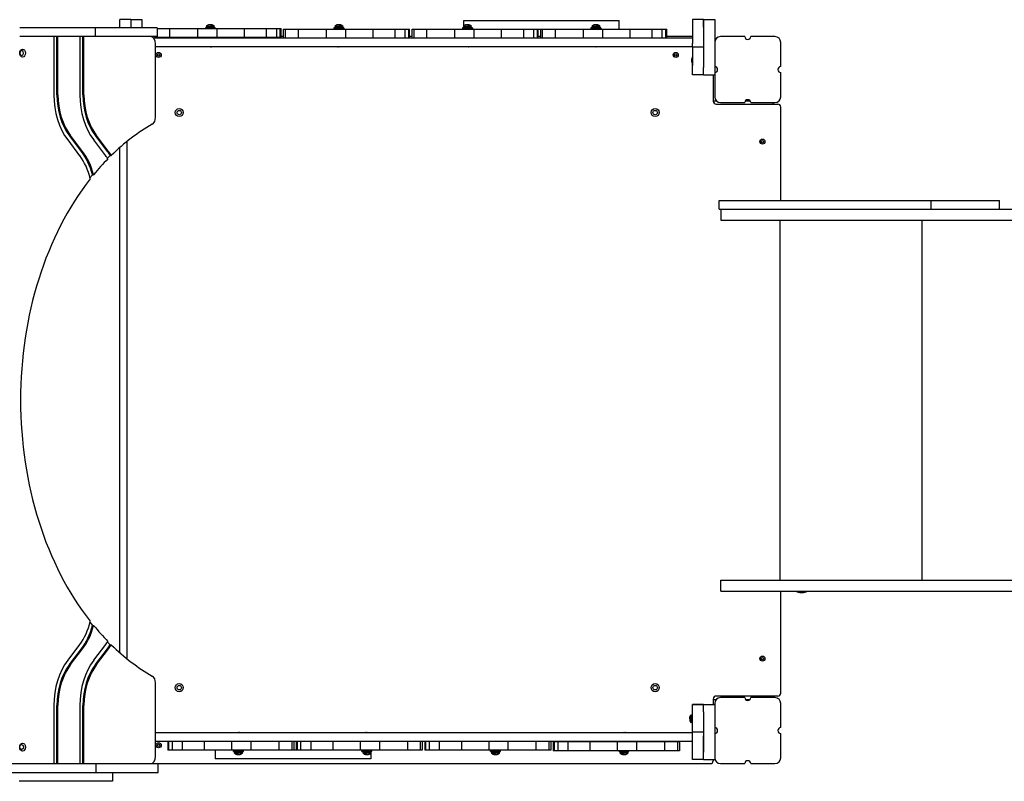
# Model space of a CAD drawing. Units: millimetres. Extents: x 4334 to 15747, y -8741 to 3284.
# Drawn here: x 11416 to 12757, y -6421 to -5384 of the extents above; entities that cross this region are included whole.
import ezdxf

# ---------------------------------------------------------------- set-up
doc = ezdxf.new("R2010")
doc.units = ezdxf.units.MM

# ---------------------------------------------------------------- blocks, each defined once
blk = doc.blocks.new('ИЛ-17')
for p, q in [((5353.9, -1922), (5338.9, -1922)), ((5338.9, -1932), (5338.9, -1922)), ((5353.9, -1922), (5353.9, -1932)), ((5353.9, -1922), (5353.9, -1932)), ((5353.9, -1922), (5368.9, -1922)), ((5368.9, -1922), (5368.9, -1932)), ((5807.2, -1923), (5813.1, -1923)), ((5807.2, -1930.6), (5807.2, -1923)), ((5813.1, -1923), (5849.5, -1923)), ((5849.5, -1923), (5863.6, -1923)), ((5863.6, -1923), (5889.2, -1923)), ((5889.2, -1923), (5908.5, -1923)), ((5908.5, -1923), (5925.7, -1923)), ((5925.7, -1923), (5940, -1923)), ((5940, -1923), (5961.8, -1923)), ((5961.8, -1923), (5973.6, -1923)), ((5973.6, -1923), (6013.9, -1923)), ((6013.9, -1923), (6018.9, -1923)), ((6018.9, -1935), (6018.9, -1923)), ((6118.9, -1922), (6118.9, -1932)), ((6133.9, -1922), (6118.9, -1922)), ((6133.9, -1932), (6133.9, -1922)), ((6133.9, -1922), (6148.9, -1922)), ((6133.9, -1922), (6133.9, -1932)), ((6148.9, -1922), (6148.9, -1932)), ((5305.6, -1933), (5202.7, -1933)), ((5389.9, -1933), (5305.6, -1933)), ((5305.6, -1933), (5305.6, -1945)), ((5338.9, -1933), (5338.9, -1932)), ((5353.9, -1933), (5353.9, -1932)), ((5353.9, -1932), (5353.9, -1933)), ((5368.9, -1932), (5368.9, -1933)), ((5389.9, -1933), (5389.9, -1945)), ((5389.9, -1934), (5407.1, -1934)), ((5407.1, -1934), (5407.2, -1934)), ((5407.1, -1946), (5407.1, -1934)), ((5407.2, -1946), (5407.2, -1934)), ((5407.2, -1934), (5445.3, -1934)), ((5445.3, -1934), (5471.6, -1934)), ((5445.3, -1946), (5445.3, -1934)), ((5455.5, -1933), (5455.5, -1934)), ((5462.3, -1933), (5455.5, -1933)), ((5456.7, -1931.1), (5458.5, -1933)), ((5467.9, -1931.1), (5456.7, -1931.1)), ((5457.3, -1930.6), (5457.2, -1930.6)), ((5469, -1933), (5462.3, -1933)), ((5467.9, -1931.1), (5466, -1933)), ((5467.4, -1930.6), (5467.3, -1930.6)), ((5469, -1933), (5469, -1934)), ((5471.6, -1946), (5471.6, -1934)), ((5471.6, -1934), (5508.8, -1934)), ((5508.8, -1934), (5538.9, -1934)), ((5508.8, -1946), (5508.8, -1934)), ((5538.9, -1946), (5538.9, -1934)), ((5538.9, -1934), (5552.6, -1934)), ((5552.6, -1946), (5552.6, -1934)), ((5552.6, -1934), (5557.5, -1934)), ((5557.5, -1934), (5558.6, -1934)), ((5557.5, -1946), (5557.5, -1934)), ((5558.6, -1946), (5558.6, -1934)), ((5562, -1935), (5564.7, -1935)), ((5562, -1947), (5562, -1935)), ((5564.7, -1947), (5564.7, -1935)), ((5564.7, -1935), (5582.1, -1935)), ((5582.1, -1935), (5582.2, -1935)), ((5582.1, -1947), (5582.1, -1935)), ((5582.2, -1947), (5582.2, -1935)), ((5582.2, -1935), (5620.3, -1935)), ((5620.3, -1935), (5646.6, -1935)), ((5620.3, -1947), (5620.3, -1935)), ((5630.5, -1933), (5630.5, -1935)), ((5637.3, -1933), (5630.5, -1933)), ((5637.3, -1935), (5630.5, -1935)), ((5631.7, -1931.1), (5633.5, -1933)), ((5642.9, -1931.1), (5631.7, -1931.1)), ((5632.3, -1930.6), (5632.2, -1930.6)), ((5633.5, -1935), (5633.5, -1935)), ((5644, -1933), (5637.3, -1933)), ((5644, -1935), (5637.3, -1935)), ((5642.9, -1931.1), (5641, -1933)), ((5641, -1935), (5641, -1935)), ((5642.4, -1930.6), (5642.3, -1930.6)), ((5644, -1933), (5644, -1935)), ((5646.6, -1947), (5646.6, -1935)), ((5646.6, -1935), (5683.8, -1935)), ((5683.8, -1935), (5713.9, -1935)), ((5683.8, -1947), (5683.8, -1935)), ((5713.9, -1947), (5713.9, -1935)), ((5713.9, -1935), (5727.6, -1935)), ((5727.6, -1947), (5727.6, -1935)), ((5727.6, -1935), (5732.5, -1935)), ((5732.5, -1935), (5733.6, -1935)), ((5732.5, -1947), (5732.5, -1935)), ((5733.6, -1947), (5733.6, -1935)), ((5737, -1935), (5739.7, -1935)), ((5737, -1947), (5737, -1935)), ((5739.7, -1947), (5739.7, -1935)), ((5739.7, -1935), (5757.1, -1935)), ((5757.1, -1935), (5757.2, -1935)), ((5757.1, -1947), (5757.1, -1935)), ((5757.2, -1947), (5757.2, -1935)), ((5757.2, -1935), (5795.3, -1935)), ((5795.3, -1935), (5821.6, -1935)), ((5795.3, -1947), (5795.3, -1935)), ((5805.5, -1933), (5805.5, -1935)), ((5812.3, -1933), (5805.5, -1933)), ((5812.3, -1935), (5805.5, -1935)), ((5806.7, -1931.1), (5808.5, -1933)), ((5817.9, -1931.1), (5806.7, -1931.1)), ((5807.3, -1930.6), (5807.2, -1930.6)), ((5807.2, -1933), (5807.2, -1931.6)), ((5807.2, -1935), (5807.2, -1935)), ((5808.5, -1935), (5808.5, -1935)), ((5819, -1933), (5812.3, -1933)), ((5819, -1935), (5812.3, -1935)), ((5817.9, -1931.1), (5816, -1933)), ((5816, -1935), (5816, -1935)), ((5817.4, -1930.6), (5817.3, -1930.6)), ((5819, -1933), (5819, -1935)), ((5821.6, -1947), (5821.6, -1935)), ((5821.6, -1935), (5858.8, -1935)), ((5858.8, -1935), (5888.9, -1935)), ((5858.8, -1947), (5858.8, -1935)), ((5888.9, -1947), (5888.9, -1935)), ((5888.9, -1935), (5902.6, -1935)), ((5902.6, -1947), (5902.6, -1935)), ((5902.6, -1935), (5907.5, -1935)), ((5907.5, -1935), (5908.6, -1935)), ((5907.5, -1947), (5907.5, -1935)), ((5908.6, -1935), (5914.7, -1935)), ((5908.6, -1947), (5908.6, -1935)), ((5912, -1947), (5912, -1935)), ((5914.7, -1947), (5914.7, -1935)), ((5914.7, -1935), (5932.1, -1935)), ((5932.1, -1935), (5932.2, -1935)), ((5932.1, -1947), (5932.1, -1935)), ((5932.2, -1947), (5932.2, -1935)), ((5932.2, -1935), (5970.3, -1935)), ((5970.3, -1935), (5996.6, -1935)), ((5970.3, -1947), (5970.3, -1935)), ((5980.5, -1933), (5980.5, -1935)), ((5987.3, -1933), (5980.5, -1933)), ((5987.3, -1935), (5980.5, -1935)), ((5981.7, -1931.1), (5983.5, -1933)), ((5992.9, -1931.1), (5981.7, -1931.1)), ((5982.3, -1930.6), (5982.2, -1930.6)), ((5983.5, -1935), (5983.5, -1935)), ((5994, -1933), (5987.3, -1933)), ((5994, -1935), (5987.3, -1935)), ((5992.9, -1931.1), (5991, -1933)), ((5991, -1935), (5991, -1935)), ((5992.4, -1930.6), (5992.3, -1930.6)), ((5994, -1933), (5994, -1935)), ((5996.6, -1947), (5996.6, -1935)), ((5996.6, -1935), (6033.8, -1935)), ((6033.8, -1935), (6063.9, -1935)), ((6033.8, -1947), (6033.8, -1935)), ((6063.9, -1947), (6063.9, -1935)), ((6063.9, -1935), (6077.6, -1935)), ((6077.6, -1947), (6077.6, -1935)), ((6077.6, -1935), (6082.5, -1935)), ((6082.5, -1935), (6083.6, -1935)), ((6082.5, -1947), (6082.5, -1935)), ((6083.6, -1947), (6083.6, -1935)), ((6118.9, -1932), (6118.9, -1954.3)), ((6133.9, -1932), (6133.9, -1987)), ((6133.9, -1932), (6133.9, -1954.3)), ((6148.9, -1932), (6148.9, -1953)), ((5305.6, -1945), (5202.7, -1945)), ((5249.1, -1945), (5249.1, -2024.3)), ((5253.4, -2024.3), (5253.4, -1945)), ((5254.8, -2024.3), (5254.8, -1945)), ((5284.4, -1945), (5284.4, -2024.3)), ((5288.8, -2024.3), (5288.8, -1945)), ((5290.2, -2024.3), (5290.2, -1945)), ((5389.9, -1945), (5305.6, -1945)), ((6118.9, -1947), (5384.8, -1947)), ((5387, -1946), (5387, -1945)), ((5387, -1946), (5389.7, -1946)), ((5387.7, -2055), (5387.7, -1955)), ((5389.7, -1946), (5389.7, -1945)), ((5389.7, -1946), (5407.1, -1946)), ((5407.1, -1946), (5407.2, -1946)), ((5407.2, -1946), (5445.3, -1946)), ((5445.3, -1946), (5471.6, -1946)), ((5459.3, -1947), (5459.3, -1946)), ((5460.1, -1947), (5460.1, -1946)), ((5464.5, -1947), (5464.5, -1946)), ((5465.3, -1947), (5465.3, -1946)), ((5471.6, -1946), (5508.8, -1946)), ((5508.8, -1946), (5538.9, -1946)), ((5538.9, -1946), (5552.6, -1946)), ((5552.6, -1946), (5557.5, -1946)), ((5557.5, -1946), (5558.6, -1946)), ((5562, -1945), (5558.6, -1945)), ((5737, -1945), (5733.6, -1945)), ((5912, -1945), (5908.6, -1945)), ((6118.9, -1945), (6083.6, -1945)), ((6118.9, -1959.3), (6118.9, -1954.3)), ((6148.9, -1953), (6148.9, -1986)), ((6189.9, -1945), (6156.9, -1945)), ((6230.9, -1945), (6197.9, -1945)), ((6238.9, -1986), (6238.9, -1953)), ((5203.6, -1964.9), (5202.8, -1967.1)), ((5202.8, -1967.1), (5203.2, -1969.5)), ((5203.2, -1969.5), (5204.7, -1970.9)), ((5205.2, -1964), (5203.6, -1964.9)), ((5205.7, -1964.1), (5205.2, -1964)), ((5205.2, -1971), (5206.9, -1970.1)), ((5207.2, -1965.5), (5205.7, -1964.1)), ((5206.9, -1970.1), (5207.7, -1967.9)), ((5207.7, -1967.9), (5207.2, -1965.5)), ((6118.9, -1959), (5387.7, -1959)), ((6118.7, -1970.5), (6118.9, -1970.5)), ((6118.7, -1970.5), (6118.7, -1984.5)), ((6118.9, -1959.3), (6118.9, -1982)), ((6133.9, -1959.3), (6118.9, -1959.3)), ((5204.7, -1970.9), (5205.2, -1971)), ((6118.9, -1997), (6118.9, -1982)), ((6118.7, -1984.5), (6118.9, -1984.5)), ((6133.9, -1997), (6118.9, -1997)), ((6133.9, -1997), (6133.9, -1987)), ((6133.9, -1997), (6148.9, -1997)), ((6146.9, -1997), (6146.9, -2033)), ((6148.9, -1986), (6148.9, -1987)), ((6148.9, -1987), (6148.9, -1994)), ((6148.9, -1994), (6148.9, -2027)), ((6238.9, -2027), (6238.9, -1994)), ((6146.9, -2032.5), (6151.1, -2032.5)), ((6150.9, -2037), (6234.9, -2037)), ((6156.9, -2035), (6189.9, -2035)), ((6190.8, -2032.5), (6197, -2032.5)), ((6197.9, -2035), (6230.9, -2035)), ((6238.9, -2168), (6238.9, -2041)), ((5268.1, -2085.8), (5284.3, -2107.2)), ((5286.8, -2101.3), (5270.5, -2079.9)), ((5288.2, -2101.3), (5272, -2079.9)), ((5303.4, -2085.8), (5319.7, -2107.2)), ((5322.2, -2101.3), (5305.9, -2079.9)), ((5323.6, -2101.3), (5307.3, -2079.9)), ((5348.4, -2088.1), (5348.4, -2791.9)), ((5338.9, -2783.9), (5338.9, -2096.1)), ((5326, -2106.8), (5322.1, -2110.6)), ((5326, -2106.8), (5327.4, -2106.8)), ((5301.9, -2133.1), (5298.4, -2137.5)), ((5301.9, -2133.1), (5303.3, -2133.1)), ((6155, -2168), (6178.5, -2168)), ((6155, -2180), (6155, -2168)), ((6178.5, -2168), (6363.6, -2168)), ((6363.6, -2168), (6443.7, -2168)), ((6443.7, -2168), (6479.2, -2168)), ((6443.7, -2180), (6443.7, -2168)), ((6479.2, -2168), (6536.5, -2168)), ((6536.5, -2180), (6536.5, -2168)), ((6155, -2180), (6178.5, -2180)), ((6157.5, -2180), (6157.5, -2195)), ((6178.5, -2180), (6363.6, -2180)), ((6363.6, -2180), (6443.7, -2180)), ((6443.7, -2180), (6479.2, -2180)), ((6479.2, -2180), (6519.2, -2180)), ((6519.2, -2180), (6757.1, -2180)), ((6157.5, -2195), (6195.9, -2195)), ((6195.9, -2195), (6294.3, -2195)), ((6238.2, -2685), (6238.2, -2195)), ((6294.3, -2195), (6362.3, -2195)), ((6362.3, -2195), (6519.2, -2195)), ((6431.6, -2685), (6431.6, -2195)), ((6519.2, -2195), (6757.1, -2195)), ((6157.5, -2700), (6157.5, -2685)), ((6157.5, -2685), (6195.9, -2685)), ((6195.9, -2685), (6294.3, -2685)), ((6294.3, -2685), (6362.3, -2685)), ((6362.3, -2685), (6519.2, -2685)), ((6519.2, -2685), (6757.1, -2685)), ((6157.5, -2700), (6195.9, -2700)), ((6195.9, -2700), (6294.3, -2700)), ((6238.9, -2839), (6238.9, -2700)), ((6260.3, -2701.2), (6260.3, -2700)), ((6274.3, -2701.2), (6260.3, -2701.2)), ((6274.3, -2701.2), (6274.3, -2700)), ((6294.3, -2700), (6362.3, -2700)), ((6362.3, -2700), (6519.2, -2700)), ((6519.2, -2700), (6757.1, -2700)), ((5298.4, -2742.5), (5301.9, -2746.9)), ((5301.9, -2746.9), (5303.3, -2746.9)), ((5284.3, -2772.8), (5268.1, -2794.2)), ((5319.7, -2772.8), (5303.4, -2794.2)), ((5322.1, -2769.4), (5326, -2773.2)), ((5326, -2773.2), (5327.4, -2773.2)), ((5270.5, -2800.1), (5286.8, -2778.7)), ((5272, -2800.1), (5288.2, -2778.7)), ((5305.9, -2800.1), (5322.2, -2778.7)), ((5307.3, -2800.1), (5323.6, -2778.7)), ((5387.7, -2925), (5387.7, -2825)), ((6118.9, -2869.5), (6118.9, -2854.5)), ((6133.9, -2854.5), (6118.9, -2854.5)), ((6118.9, -2854.5), (6133.9, -2854.5)), ((6133.9, -2854.5), (6148.9, -2854.5)), ((6133.9, -2864.5), (6133.9, -2854.5)), ((6146.9, -2847), (6146.9, -2854.5)), ((6146.9, -2847.5), (6151.1, -2847.5)), ((6148.9, -2853), (6148.9, -2886)), ((6234.9, -2843), (6150.9, -2843)), ((6189.9, -2845), (6156.9, -2845)), ((6190.8, -2847.5), (6197, -2847.5)), ((6230.9, -2845), (6197.9, -2845)), ((6238.9, -2886), (6238.9, -2853)), ((5249.1, -2855.7), (5249.1, -2935)), ((5253.4, -2935), (5253.4, -2855.7)), ((5254.8, -2935), (5254.8, -2855.7)), ((5284.4, -2855.7), (5284.4, -2935)), ((5288.8, -2935), (5288.8, -2855.7)), ((5290.2, -2935), (5290.2, -2855.7)), ((6117, -2868.4), (6118.9, -2870.3)), ((6117, -2868.4), (6117, -2879.6)), ((6133.9, -2864.5), (6133.9, -2919.5)), ((6116.5, -2868.9), (6116.5, -2869)), ((6116.5, -2879), (6116.5, -2879.1)), ((6117, -2879.6), (6118.9, -2877.8)), ((6118.9, -2892.2), (6118.9, -2869.5)), ((5387.7, -2892.5), (6118.9, -2892.5)), ((6118.9, -2897.2), (6118.9, -2892.2)), ((6133.9, -2892.2), (6118.9, -2892.2)), ((6148.9, -2886), (6148.9, -2894)), ((6148.9, -2894), (6148.9, -2927)), ((6238.9, -2927), (6238.9, -2894)), ((5387.7, -2904.5), (6118.9, -2904.5)), ((5404.2, -2904.5), (5404.2, -2916.5)), ((5405.3, -2904.5), (5405.3, -2916.5)), ((5410.2, -2904.5), (5410.2, -2916.5)), ((5423.9, -2904.5), (5423.9, -2916.5)), ((5454, -2904.5), (5454, -2916.5)), ((5491.2, -2904.5), (5491.2, -2916.5)), ((5517.4, -2904.5), (5517.4, -2916.5)), ((5555.6, -2904.5), (5555.6, -2916.5)), ((5555.6, -2904.5), (5555.6, -2916.5)), ((5573.1, -2904.5), (5573.1, -2916.5)), ((5575.8, -2904.5), (5575.8, -2916.5)), ((5579.2, -2904.5), (5579.2, -2916.5)), ((5580.3, -2904.5), (5580.3, -2916.5)), ((5585.2, -2904.5), (5585.2, -2916.5)), ((5598.9, -2904.5), (5598.9, -2916.5)), ((5629, -2904.5), (5629, -2916.5)), ((5666.2, -2904.5), (5666.2, -2916.5)), ((5692.4, -2904.5), (5692.4, -2916.5)), ((5730.6, -2904.5), (5730.6, -2916.5)), ((5730.6, -2904.5), (5730.6, -2916.5)), ((5748.1, -2904.5), (5748.1, -2916.5)), ((5750.8, -2904.5), (5750.8, -2916.5)), ((5754.2, -2904.5), (5754.2, -2916.5)), ((5755.3, -2904.5), (5755.3, -2916.5)), ((5760.2, -2904.5), (5760.2, -2916.5)), ((5773.9, -2904.5), (5773.9, -2916.5)), ((5804, -2904.5), (5804, -2916.5)), ((5841.2, -2904.5), (5841.2, -2916.5)), ((5867.4, -2904.5), (5867.4, -2916.5)), ((5905.6, -2904.5), (5905.6, -2916.5)), ((5905.6, -2904.5), (5905.6, -2916.5)), ((5923.1, -2904.5), (5923.1, -2916.5)), ((5925.8, -2904.5), (5925.8, -2916.5)), ((5930.3, -2905.5), (5929.2, -2905.5)), ((5929.2, -2905.5), (5929.2, -2917.5)), ((5930.3, -2905.5), (5930.3, -2917.5)), ((5935.2, -2905.5), (5930.3, -2905.5)), ((5948.9, -2905.5), (5935.2, -2905.5)), ((5935.2, -2905.5), (5935.2, -2917.5)), ((5948.9, -2905.5), (5948.9, -2917.5)), ((5979, -2905.5), (5948.9, -2905.5)), ((5979, -2905.5), (5979, -2917.5)), ((6016.2, -2905.5), (5979, -2905.5)), ((6042.4, -2905.5), (6016.2, -2905.5)), ((6016.2, -2905.5), (6016.2, -2917.5)), ((6022.5, -2904.5), (6022.5, -2905.5)), ((6023.3, -2904.5), (6023.3, -2905.5)), ((6027.7, -2904.5), (6027.7, -2905.5)), ((6028.5, -2904.5), (6028.5, -2905.5)), ((6042.4, -2905.5), (6042.4, -2917.5)), ((6080.6, -2905.5), (6042.4, -2905.5)), ((6080.6, -2905.5), (6080.6, -2917.5)), ((6080.6, -2905.5), (6080.6, -2917.5)), ((6098.1, -2905.5), (6080.6, -2905.5)), ((6080.6, -2905.5), (6080.6, -2905.5)), ((6098.1, -2905.5), (6098.1, -2917.5)), ((6100.8, -2905.5), (6098.1, -2905.5)), ((6100.8, -2905.5), (6100.8, -2917.5)), ((6118.9, -2919.5), (6118.9, -2897.2)), ((6133.9, -2919.5), (6133.9, -2897.2)), ((5202.8, -2912.9), (5203.2, -2910.5)), ((5203.6, -2915.1), (5202.8, -2912.9)), ((5203.2, -2910.5), (5204.7, -2909.1)), ((5205.2, -2916), (5203.6, -2915.1)), ((5204.7, -2909.1), (5205.2, -2909)), ((5205.2, -2909), (5206.9, -2909.9)), ((5205.7, -2915.9), (5205.2, -2916)), ((5207.2, -2914.5), (5205.7, -2915.9)), ((5206.9, -2909.9), (5207.7, -2912.1)), ((5207.7, -2912.1), (5207.2, -2914.5)), ((5405.3, -2916.5), (5404.2, -2916.5)), ((5410.2, -2916.5), (5405.3, -2916.5)), ((5423.9, -2916.5), (5410.2, -2916.5)), ((5454, -2916.5), (5423.9, -2916.5)), ((5491.2, -2916.5), (5454, -2916.5)), ((5468.9, -2916.5), (5468.9, -2928.5)), ((5517.4, -2916.5), (5491.2, -2916.5)), ((5493.7, -2918.5), (5493.7, -2916.5)), ((5493.7, -2916.5), (5500.5, -2916.5)), ((5493.7, -2918.5), (5500.5, -2918.5)), ((5494.9, -2920.4), (5496.7, -2918.5)), ((5494.9, -2920.4), (5506.1, -2920.4)), ((5495.4, -2920.9), (5495.5, -2920.9)), ((5496.7, -2916.5), (5496.7, -2916.5)), ((5500.5, -2916.5), (5507.2, -2916.5)), ((5500.5, -2918.5), (5507.2, -2918.5)), ((5504.2, -2916.5), (5504.2, -2916.5)), ((5506.1, -2920.4), (5504.2, -2918.5)), ((5505.5, -2920.9), (5505.6, -2920.9)), ((5507.2, -2918.5), (5507.2, -2916.5)), ((5555.6, -2916.5), (5517.4, -2916.5)), ((5555.6, -2916.5), (5555.6, -2916.5)), ((5573.1, -2916.5), (5555.6, -2916.5)), ((5579.2, -2916.5), (5573.1, -2916.5)), ((5580.3, -2916.5), (5579.2, -2916.5)), ((5585.2, -2916.5), (5580.3, -2916.5)), ((5598.9, -2916.5), (5585.2, -2916.5)), ((5629, -2916.5), (5598.9, -2916.5)), ((5666.2, -2916.5), (5629, -2916.5)), ((5692.4, -2916.5), (5666.2, -2916.5)), ((5668.7, -2918.5), (5668.7, -2916.5)), ((5668.7, -2916.5), (5675.5, -2916.5)), ((5668.7, -2918.5), (5675.5, -2918.5)), ((5669.9, -2920.4), (5671.7, -2918.5)), ((5669.9, -2920.4), (5681.1, -2920.4)), ((5670.4, -2920.9), (5670.5, -2920.9)), ((5671.7, -2916.5), (5671.7, -2916.5)), ((5675.5, -2916.5), (5682.2, -2916.5)), ((5675.5, -2918.5), (5682.2, -2918.5)), ((5679.2, -2916.5), (5679.2, -2916.5)), ((5681.1, -2920.4), (5679.2, -2918.5)), ((5680.5, -2920.9), (5680.6, -2920.9)), ((5680.6, -2916.5), (5680.6, -2916.5)), ((5680.6, -2918.5), (5680.6, -2919.9)), ((5680.6, -2920.9), (5680.6, -2928.5)), ((5682.2, -2918.5), (5682.2, -2916.5)), ((5730.6, -2916.5), (5692.4, -2916.5)), ((5730.6, -2916.5), (5730.6, -2916.5)), ((5748.1, -2916.5), (5730.6, -2916.5)), ((5750.8, -2916.5), (5748.1, -2916.5)), ((5755.3, -2916.5), (5754.2, -2916.5)), ((5760.2, -2916.5), (5755.3, -2916.5)), ((5773.9, -2916.5), (5760.2, -2916.5)), ((5804, -2916.5), (5773.9, -2916.5)), ((5841.2, -2916.5), (5804, -2916.5)), ((5867.4, -2916.5), (5841.2, -2916.5)), ((5843.7, -2918.5), (5843.7, -2916.5)), ((5843.7, -2916.5), (5850.5, -2916.5)), ((5843.7, -2918.5), (5850.5, -2918.5)), ((5844.9, -2920.4), (5846.7, -2918.5)), ((5844.9, -2920.4), (5856.1, -2920.4)), ((5845.4, -2920.9), (5845.5, -2920.9)), ((5846.7, -2916.5), (5846.7, -2916.5)), ((5850.5, -2916.5), (5857.2, -2916.5)), ((5850.5, -2918.5), (5857.2, -2918.5)), ((5854.2, -2916.5), (5854.2, -2916.5)), ((5856.1, -2920.4), (5854.2, -2918.5)), ((5855.5, -2920.9), (5855.6, -2920.9)), ((5857.2, -2918.5), (5857.2, -2916.5)), ((5905.6, -2916.5), (5867.4, -2916.5)), ((5905.6, -2916.5), (5905.6, -2916.5)), ((5923.1, -2916.5), (5905.6, -2916.5)), ((5925.8, -2916.5), (5923.1, -2916.5)), ((5930.3, -2917.5), (5929.2, -2917.5)), ((5935.2, -2917.5), (5930.3, -2917.5)), ((5948.9, -2917.5), (5935.2, -2917.5)), ((5979, -2917.5), (5948.9, -2917.5)), ((6016.2, -2917.5), (5979, -2917.5)), ((6042.4, -2917.5), (6016.2, -2917.5)), ((6018.7, -2918.5), (6018.7, -2917.5)), ((6018.7, -2918.5), (6025.5, -2918.5)), ((6019.9, -2920.4), (6021.7, -2918.5)), ((6019.9, -2920.4), (6031.1, -2920.4)), ((6020.4, -2920.9), (6020.5, -2920.9)), ((6025.5, -2918.5), (6032.2, -2918.5)), ((6031.1, -2920.4), (6029.2, -2918.5)), ((6030.5, -2920.9), (6030.6, -2920.9)), ((6032.2, -2918.5), (6032.2, -2917.5)), ((6080.6, -2917.5), (6042.4, -2917.5)), ((6080.6, -2917.5), (6080.6, -2917.5)), ((6098.1, -2917.5), (6080.6, -2917.5)), ((6100.8, -2917.5), (6098.1, -2917.5)), ((6118.9, -2929.5), (6118.9, -2919.5)), ((6133.9, -2929.5), (6133.9, -2919.5)), ((6133.9, -2929.5), (6133.9, -2919.5)), ((5157.7, -2935), (5204.1, -2935)), ((5204.1, -2935), (5307, -2935)), ((5307, -2935), (5391.3, -2935)), ((5307, -2947), (5307, -2935)), ((5391.3, -2935), (6142.9, -2935)), ((5391.3, -2947), (5391.3, -2935)), ((5473.9, -2928.5), (5468.9, -2928.5)), ((5514.2, -2928.5), (5473.9, -2928.5)), ((5526, -2928.5), (5514.2, -2928.5)), ((5547.8, -2928.5), (5526, -2928.5)), ((5562.1, -2928.5), (5547.8, -2928.5)), ((5579.3, -2928.5), (5562.1, -2928.5)), ((5598.6, -2928.5), (5579.3, -2928.5)), ((5624.2, -2928.5), (5598.6, -2928.5)), ((5638.3, -2928.5), (5624.2, -2928.5)), ((5674.7, -2928.5), (5638.3, -2928.5)), ((5680.6, -2928.5), (5674.7, -2928.5)), ((6133.9, -2929.5), (6118.9, -2929.5)), ((6133.9, -2929.5), (6148.9, -2929.5)), ((6146.9, -2929.5), (6146.9, -2931)), ((6148.9, -2927), (6148.9, -2929.5)), ((6156.9, -2935), (6189.9, -2935)), ((6197.9, -2935), (6230.9, -2935)), ((5157.7, -2947), (5204.1, -2947)), ((5204.1, -2947), (5307, -2947)), ((5307, -2947), (5391.3, -2947)), ((5329, -2947), (5329, -2959)), ((5234.9, -2959), (5202, -2959)), ((5297, -2959), (5234.9, -2959)), ((5318.9, -2959), (5297, -2959)), ((5328.9, -2959), (5318.9, -2959)), ((5329, -2959), (5328.9, -2959))]:
    blk.add_line(p, q)
for centre, radius in [((5391.9, -1970), 3.5), ((5391.9, -1970), 1.5), ((6095.9, -1970), 3.5), ((6095.9, -1970), 1.5), ((5419.9, -2048.5), 5.5), ((5419.9, -2048.5), 3), ((6067.9, -2048.5), 5.5), ((6067.9, -2048.5), 3), ((6213.9, -2088), 3.5), ((6213.9, -2088), 1.5), ((6213.9, -2792), 3.5), ((6213.9, -2792), 1.5), ((5419.9, -2831.5), 5.5), ((5419.9, -2831.5), 3), ((6067.9, -2831.5), 5.5), ((6067.9, -2831.5), 3), ((5391.9, -2910), 3.5), ((5391.9, -2910), 1.5)]:
    blk.add_circle(centre, radius)
for centre, radius, start, end in [((5461.7, -1935.9), 7, 130.1529, 136.1401), ((5462.9, -1935.9), 7, 43.8599, 49.8471), ((5636.7, -1935.9), 7, 130.1529, 136.1401), ((5637.9, -1935.9), 7, 43.8599, 49.8471), ((5811.7, -1935.9), 7, 130.1529, 136.1401), ((5812.9, -1935.9), 7, 43.8599, 49.8471), ((5986.7, -1935.9), 7, 130.1529, 136.1401), ((5987.9, -1935.9), 7, 43.8599, 49.8471), ((6156.9, -1953), 8, 90, 180), ((6193.9, -1945), 4, 180, 0), ((6230.9, -1953), 8, 0, 90), ((5460.6, -1954.6), 4.39, 269.0063, 270.9937), ((5460.6, -1954.6), 4.39, 269.0063, 270.9937), ((5462.3, -1941.4), 17.6, 269.5032, 270.4968), ((5462.3, -1941.4), 17.6, 269.5032, 270.4968), ((5464, -1954.6), 4.39, 269.0064, 270.9936), ((5464, -1954.6), 4.39, 269.0063, 270.9937), ((5635.6, -1954.6), 4.39, 269.0063, 270.9937), ((5635.6, -1954.6), 4.39, 269.0063, 270.9937), ((5637.3, -1941.4), 17.6, 269.5032, 270.4968), ((5637.3, -1941.4), 17.6, 269.5032, 270.4968), ((5639, -1954.6), 4.39, 269.0064, 270.9936), ((5639, -1954.6), 4.39, 269.0063, 270.9937), ((5810.6, -1954.6), 4.39, 269.0063, 270.9937), ((5810.6, -1954.6), 4.39, 269.0063, 270.9937), ((5812.3, -1941.4), 17.6, 269.5032, 270.4968), ((5812.3, -1941.4), 17.6, 269.5032, 270.4968), ((5814, -1954.6), 4.39, 269.0064, 270.9936), ((5814, -1954.6), 4.39, 269.0063, 270.9937), ((5985.6, -1954.6), 4.39, 269.0063, 270.9937), ((5985.6, -1954.6), 4.39, 269.0063, 270.9937), ((5987.3, -1941.4), 17.6, 269.5032, 270.4968), ((5987.3, -1941.4), 17.6, 269.5032, 270.4968), ((5989, -1954.6), 4.39, 269.0064, 270.9936), ((5989, -1954.6), 4.39, 269.0063, 270.9937), ((6143.5, -1978.4), 25.8, 163.8699, 172.8069), ((6143.5, -1976.6), 25.8, 187.1931, 196.1301), ((6148.9, -1990), 4, 270, 90), ((6238.9, -1990), 4, 90, 270), ((6150.9, -2033), 4, 180, 270), ((6156.9, -2027), 8, 180, 270), ((6193.9, -2035), 4, 0, 180), ((6223.9, -2037.5), 5, 5.7392, 30), ((6230.9, -2027), 8, 270, 0), ((6234.9, -2041), 4, 0, 90), ((6268.2, -2676.3), 25.8, 253.8699, 262.8069), ((6266.4, -2676.3), 25.8, 277.1931, 286.1301), ((6234.9, -2839), 4, 270, 0), ((6150.9, -2847), 4, 90, 180), ((6156.9, -2853), 8, 90, 180), ((6193.9, -2845), 4, 180, 0), ((6223.9, -2842.5), 5, 330, 354.2608), ((6230.9, -2853), 8, 0, 90), ((6121.9, -2873.4), 7, 133.8599, 139.8471), ((6121.9, -2874.6), 7, 220.1529, 226.1401), ((5498.8, -2896.9), 4.39, 89.0064, 90.9936), ((5498.8, -2896.9), 4.39, 89.0063, 90.9937), ((5500.5, -2910.1), 17.6, 89.5032, 90.4968), ((5500.5, -2910.1), 17.6, 89.5032, 90.4968), ((5502.2, -2896.9), 4.39, 89.0063, 90.9937), ((5502.2, -2896.9), 4.39, 89.0063, 90.9937), ((5673.8, -2896.9), 4.39, 89.0064, 90.9936), ((5673.8, -2896.9), 4.39, 89.0063, 90.9937), ((5675.5, -2910.1), 17.6, 89.5032, 90.4968), ((5675.5, -2910.1), 17.6, 89.5032, 90.4968), ((5677.2, -2896.9), 4.39, 89.0063, 90.9937), ((5677.2, -2896.9), 4.39, 89.0063, 90.9937), ((5848.8, -2896.9), 4.39, 89.0064, 90.9936), ((5848.8, -2896.9), 4.39, 89.0063, 90.9937), ((5850.5, -2910.1), 17.6, 89.5032, 90.4968), ((5850.5, -2910.1), 17.6, 89.5032, 90.4968), ((5852.2, -2896.9), 4.39, 89.0063, 90.9937), ((5852.2, -2896.9), 4.39, 89.0063, 90.9937), ((6023.8, -2896.9), 4.39, 89.0064, 90.9936), ((6023.8, -2896.9), 4.39, 89.0063, 90.9937), ((6025.5, -2910.1), 17.6, 89.5032, 90.4968), ((6025.5, -2910.1), 17.6, 89.5032, 90.4968), ((6027.2, -2896.9), 4.39, 89.0063, 90.9937), ((6027.2, -2896.9), 4.39, 89.0063, 90.9937), ((6148.9, -2890), 4, 270, 90), ((6238.9, -2890), 4, 90, 270), ((5499.9, -2915.6), 7, 223.8599, 229.8471), ((5501.1, -2915.6), 7, 310.1529, 316.1401), ((5674.9, -2915.6), 7, 223.8599, 229.8471), ((5676.1, -2915.6), 7, 310.1529, 316.1401), ((5849.9, -2915.6), 7, 223.8599, 229.8471), ((5851.1, -2915.6), 7, 310.1529, 316.1401), ((6024.9, -2915.6), 7, 223.8599, 229.8471), ((6026.1, -2915.6), 7, 310.1529, 316.1401), ((6142.9, -2931), 4, 270, 0), ((6156.9, -2927), 8, 180, 270), ((6193.9, -2935), 4, 0, 180), ((6230.9, -2927), 8, 270, 0)]:
    blk.add_arc(centre, radius, start, end)
for centre, major_axis, start_param, end_param in [((5380.6, -1955), (0, 10), 4.712389, 6.283185), ((5308.5, -2024.3), (0, -84), 4.712389, 5.534135), ((5307.1, -2024.3), (0, -76), 4.712389, 5.534135), ((5308.5, -2024.3), (0, -76), 4.712389, 5.534135), ((5343.9, -2024.3), (0, -84), 4.712389, 5.534135), ((5342.5, -2024.3), (0, -76), 4.712389, 5.534135), ((5343.9, -2024.3), (0, -76), 4.712389, 5.534135), ((5490.2, -2440), (0, 405), 0.382773, 0.604589), ((5380.6, -2055), (0, -10), 0.382773, 1.570796), ((5246.3, -2162.8), (0, 84), 5.074462, 5.534135), ((5247.8, -2162.8), (0, 84), 5.074462, 5.534135), ((5281.7, -2162.8), (0, 84), -0.840724, -0.749051), ((5283.1, -2162.8), (0, 84), -0.840724, -0.749051), ((5247.8, -2162.8), (0, 76), 5.034063, 5.534135), ((5490.2, -2440), (0, 405), 0.624738, 0.710802), ((5283.1, -2162.8), (0, 76), -0.828351, -0.749051), ((5490.2, -2440), (0, 405), 0.732332, 2.409261), ((5247.8, -2717.2), (0, 76), 3.890643, 4.390715), ((5246.3, -2717.2), (0, -84), 0.749051, 1.208723), ((5247.8, -2717.2), (0, -84), 0.749051, 1.208723), ((5490.2, -2440), (0, -405), -0.710802, -0.624738), ((5283.1, -2717.2), (0, 75.9), 3.890643, 3.969944), ((5281.7, -2717.2), (0, -84), 0.749051, 0.840724), ((5283.1, -2717.2), (0, -84), 0.749051, 0.840724), ((5490.2, -2440), (0, -405), 5.678596, 5.900413), ((5308.5, -2855.7), (0, 84), 0.749051, 1.570796), ((5307.1, -2855.7), (0, -76), 3.890643, 4.712389), ((5308.5, -2855.7), (0, -76), 3.890643, 4.712389), ((5343.9, -2855.7), (0, 84), 0.749051, 1.570796), ((5342.5, -2855.7), (0, -76), 3.890643, 4.712389), ((5343.9, -2855.7), (0, -76), 3.890643, 4.712389), ((5380.6, -2825), (0, 10), 4.712389, 5.900413), ((5380.6, -2925), (0, -10), 0, 1.570796)]:
    blk.add_ellipse(centre, major_axis=major_axis, ratio=0.707107, start_param=start_param, end_param=end_param)
for centre, major_axis in [((5206.6, -1967.5), (0, 5.5)), ((5206.6, -2912.5), (0, -5.5))]:
    blk.add_ellipse(centre, major_axis=major_axis, ratio=0.707107)
for points, knots in [([(5467.3, -1930.6), (5467.2, -1930.5), (5466.8, -1930.2), (5466.2, -1929.8), (5465.6, -1929.5), (5465, -1929.3), (5464.5, -1929.2), (5464.1, -1929.1), (5463.8, -1929), (5463.6, -1929), (5463.4, -1929), (5463.2, -1929), (5463.1, -1928.9), (5462.9, -1928.9), (5462.7, -1928.9), (5462.5, -1928.9), (5462.3, -1928.9), (5462.1, -1928.9), (5461.9, -1928.9), (5461.7, -1928.9), (5461.5, -1928.9), (5461.3, -1929), (5461.1, -1929), (5460.8, -1929), (5460.6, -1929), (5460.2, -1929.1), (5459.9, -1929.2), (5459.4, -1929.3), (5459.1, -1929.5), (5458.5, -1929.7), (5458, -1930), (5457.5, -1930.4), (5457.3, -1930.6)], [0, 0, 0, 0, 1.533465, 4.061958, 6.425102, 8.30358, 9.800868, 10.832217, 11.895953, 12.443889, 13.00498, 13.570517, 14.146339, 14.728057, 15.31826, 15.910465, 16.505809, 17.101898, 17.697169, 18.290851, 18.884096, 19.479068, 20.077775, 20.679288, 21.904967, 22.529353, 24.406818, 25.020718, 26.781768, 27.861022, 30.109685, 33, 33, 33, 33]), ([(5462.3, -1928.9), (5462.2, -1928.9), (5462, -1928.9), (5461.7, -1928.9), (5461.4, -1929), (5461.1, -1929), (5460.8, -1929), (5460.4, -1929.1), (5460, -1929.2), (5459.4, -1929.3), (5458.8, -1929.6), (5458.3, -1929.9), (5457.8, -1930.2), (5457.4, -1930.5), (5457.3, -1930.6)], [0, 0, 0, 0, 0.710385, 1.686277, 2.453184, 3.283665, 4.206346, 4.983912, 6.21447, 8.013541, 10.02624, 11.349292, 13.413413, 15, 15, 15, 15]), ([(5462.3, -1928.9), (5462.4, -1928.9), (5462.6, -1928.9), (5462.9, -1928.9), (5463.2, -1929), (5463.5, -1929), (5463.8, -1929), (5464.1, -1929.1), (5464.6, -1929.2), (5465.2, -1929.3), (5465.7, -1929.6), (5466.3, -1929.9), (5466.8, -1930.2), (5467.2, -1930.5), (5467.3, -1930.6)], [0, 0, 0, 0, 0.710385, 1.686277, 2.453184, 3.283665, 4.206346, 4.983912, 6.21447, 8.013541, 10.02624, 11.349292, 13.413413, 15, 15, 15, 15]), ([(5642.3, -1930.6), (5642.2, -1930.5), (5641.8, -1930.2), (5641.2, -1929.8), (5640.6, -1929.5), (5640, -1929.3), (5639.5, -1929.2), (5639.1, -1929.1), (5638.8, -1929), (5638.6, -1929), (5638.4, -1929), (5638.2, -1929), (5638.1, -1928.9), (5637.9, -1928.9), (5637.7, -1928.9), (5637.5, -1928.9), (5637.3, -1928.9), (5637.1, -1928.9), (5636.9, -1928.9), (5636.7, -1928.9), (5636.5, -1928.9), (5636.3, -1929), (5636.1, -1929), (5635.8, -1929), (5635.6, -1929), (5635.2, -1929.1), (5634.9, -1929.2), (5634.4, -1929.3), (5634.1, -1929.5), (5633.5, -1929.7), (5633, -1930), (5632.5, -1930.4), (5632.3, -1930.6)], [0, 0, 0, 0, 1.533465, 4.061958, 6.425102, 8.30358, 9.800868, 10.832217, 11.895953, 12.443889, 13.00498, 13.570517, 14.146339, 14.728057, 15.31826, 15.910465, 16.505809, 17.101898, 17.697169, 18.290851, 18.884096, 19.479068, 20.077775, 20.679288, 21.904967, 22.529353, 24.406818, 25.020718, 26.781768, 27.861022, 30.109685, 33, 33, 33, 33]), ([(5637.3, -1928.9), (5637.2, -1928.9), (5637, -1928.9), (5636.7, -1928.9), (5636.4, -1929), (5636.1, -1929), (5635.8, -1929), (5635.4, -1929.1), (5635, -1929.2), (5634.4, -1929.3), (5633.8, -1929.6), (5633.3, -1929.9), (5632.8, -1930.2), (5632.4, -1930.5), (5632.3, -1930.6)], [0, 0, 0, 0, 0.710385, 1.686277, 2.453184, 3.283665, 4.206346, 4.983912, 6.21447, 8.013541, 10.02624, 11.349292, 13.413413, 15, 15, 15, 15]), ([(5637.3, -1928.9), (5637.4, -1928.9), (5637.6, -1928.9), (5637.9, -1928.9), (5638.2, -1929), (5638.5, -1929), (5638.8, -1929), (5639.1, -1929.1), (5639.6, -1929.2), (5640.2, -1929.3), (5640.7, -1929.6), (5641.3, -1929.9), (5641.8, -1930.2), (5642.2, -1930.5), (5642.3, -1930.6)], [0, 0, 0, 0, 0.710385, 1.686277, 2.453184, 3.283665, 4.206346, 4.983912, 6.21447, 8.013541, 10.02624, 11.349292, 13.413413, 15, 15, 15, 15]), ([(5817.3, -1930.6), (5817.2, -1930.5), (5816.8, -1930.2), (5816.2, -1929.8), (5815.6, -1929.5), (5815, -1929.3), (5814.5, -1929.2), (5814.1, -1929.1), (5813.8, -1929), (5813.6, -1929), (5813.4, -1929), (5813.2, -1929), (5813.1, -1928.9), (5812.9, -1928.9), (5812.7, -1928.9), (5812.5, -1928.9), (5812.3, -1928.9), (5812.1, -1928.9), (5811.9, -1928.9), (5811.7, -1928.9), (5811.5, -1928.9), (5811.3, -1929), (5811.1, -1929), (5810.8, -1929), (5810.6, -1929), (5810.2, -1929.1), (5809.9, -1929.2), (5809.4, -1929.3), (5809.1, -1929.5), (5808.5, -1929.7), (5808, -1930), (5807.5, -1930.4), (5807.3, -1930.6)], [0, 0, 0, 0, 1.533465, 4.061958, 6.425102, 8.30358, 9.800868, 10.832217, 11.895953, 12.443889, 13.00498, 13.570517, 14.146339, 14.728057, 15.31826, 15.910465, 16.505809, 17.101898, 17.697169, 18.290851, 18.884096, 19.479068, 20.077775, 20.679288, 21.904967, 22.529353, 24.406818, 25.020718, 26.781768, 27.861022, 30.109685, 33, 33, 33, 33]), ([(5812.3, -1928.9), (5812.2, -1928.9), (5812, -1928.9), (5811.7, -1928.9), (5811.4, -1929), (5811.1, -1929), (5810.8, -1929), (5810.4, -1929.1), (5810, -1929.2), (5809.4, -1929.3), (5808.8, -1929.6), (5808.3, -1929.9), (5807.8, -1930.2), (5807.4, -1930.5), (5807.3, -1930.6)], [0, 0, 0, 0, 0.710385, 1.686277, 2.453184, 3.283665, 4.206346, 4.983912, 6.21447, 8.013541, 10.02624, 11.349292, 13.413413, 15, 15, 15, 15]), ([(5812.3, -1928.9), (5812.4, -1928.9), (5812.6, -1928.9), (5812.9, -1928.9), (5813.2, -1929), (5813.5, -1929), (5813.8, -1929), (5814.1, -1929.1), (5814.6, -1929.2), (5815.2, -1929.3), (5815.7, -1929.6), (5816.3, -1929.9), (5816.8, -1930.2), (5817.2, -1930.5), (5817.3, -1930.6)], [0, 0, 0, 0, 0.710385, 1.686277, 2.453184, 3.283665, 4.206346, 4.983912, 6.21447, 8.013541, 10.02624, 11.349292, 13.413413, 15, 15, 15, 15]), ([(5992.3, -1930.6), (5992.2, -1930.5), (5991.8, -1930.2), (5991.2, -1929.8), (5990.6, -1929.5), (5990, -1929.3), (5989.5, -1929.2), (5989.1, -1929.1), (5988.8, -1929), (5988.6, -1929), (5988.4, -1929), (5988.2, -1929), (5988.1, -1928.9), (5987.9, -1928.9), (5987.7, -1928.9), (5987.5, -1928.9), (5987.3, -1928.9), (5987.1, -1928.9), (5986.9, -1928.9), (5986.7, -1928.9), (5986.5, -1928.9), (5986.3, -1929), (5986.1, -1929), (5985.8, -1929), (5985.6, -1929), (5985.2, -1929.1), (5984.9, -1929.2), (5984.4, -1929.3), (5984.1, -1929.5), (5983.5, -1929.7), (5983, -1930), (5982.5, -1930.4), (5982.3, -1930.6)], [0, 0, 0, 0, 1.533465, 4.061958, 6.425102, 8.30358, 9.800868, 10.832217, 11.895953, 12.443889, 13.00498, 13.570517, 14.146339, 14.728057, 15.31826, 15.910465, 16.505809, 17.101898, 17.697169, 18.290851, 18.884096, 19.479068, 20.077775, 20.679288, 21.904967, 22.529353, 24.406818, 25.020718, 26.781768, 27.861022, 30.109685, 33, 33, 33, 33]), ([(5987.3, -1928.9), (5987.2, -1928.9), (5987, -1928.9), (5986.7, -1928.9), (5986.4, -1929), (5986.1, -1929), (5985.8, -1929), (5985.4, -1929.1), (5985, -1929.2), (5984.4, -1929.3), (5983.8, -1929.6), (5983.3, -1929.9), (5982.8, -1930.2), (5982.4, -1930.5), (5982.3, -1930.6)], [0, 0, 0, 0, 0.710385, 1.686277, 2.453184, 3.283665, 4.206346, 4.983912, 6.21447, 8.013541, 10.02624, 11.349292, 13.413413, 15, 15, 15, 15]), ([(5987.3, -1928.9), (5987.4, -1928.9), (5987.6, -1928.9), (5987.9, -1928.9), (5988.2, -1929), (5988.5, -1929), (5988.8, -1929), (5989.1, -1929.1), (5989.6, -1929.2), (5990.2, -1929.3), (5990.7, -1929.6), (5991.3, -1929.9), (5991.8, -1930.2), (5992.2, -1930.5), (5992.3, -1930.6)], [0, 0, 0, 0, 0.710385, 1.686277, 2.453184, 3.283665, 4.206346, 4.983912, 6.21447, 8.013541, 10.02624, 11.349292, 13.413413, 15, 15, 15, 15]), ([(6117.9, -1975.2), (6117.9, -1975.3), (6117.9, -1975.4), (6117.9, -1975.6), (6117.9, -1975.8), (6117.9, -1976), (6117.9, -1976.2), (6117.9, -1976.3)], [0, 0, 0, 0, 1.939671, 3.021963, 4.040649, 5.694623, 8, 8, 8, 8]), ([(6117.9, -1976.3), (6117.9, -1976.3), (6117.9, -1976.1), (6117.9, -1975.9), (6117.9, -1975.7), (6117.9, -1975.5), (6117.9, -1975.3), (6117.9, -1975.2)], [0, 0, 0, 0, 1.939671, 3.021963, 4.040649, 5.694623, 8, 8, 8, 8]), ([(6117.9, -1978.7), (6117.9, -1978.5), (6117.9, -1978.2), (6117.9, -1977.8), (6117.9, -1977.4), (6117.9, -1976.9), (6117.9, -1976.6), (6117.9, -1976.3)], [0, 0, 0, 0, 1.939671, 3.021963, 4.040649, 5.694623, 8, 8, 8, 8]), ([(6117.9, -1976.3), (6117.9, -1976.5), (6117.9, -1976.8), (6117.9, -1977.2), (6117.9, -1977.6), (6117.9, -1978.1), (6117.9, -1978.4), (6117.9, -1978.7)], [0, 0, 0, 0, 1.939671, 3.021963, 4.040649, 5.694623, 8, 8, 8, 8]), ([(6117.9, -1979.8), (6117.9, -1979.7), (6117.9, -1979.4), (6117.9, -1979.1), (6117.9, -1978.8), (6117.9, -1978.7)], [0, 0, 0, 0, 2.034238, 3.737914, 6, 6, 6, 6]), ([(6117.9, -1979.8), (6117.9, -1979.7), (6117.9, -1979.6), (6117.9, -1979.4), (6117.9, -1979.3), (6117.9, -1979.1), (6117.9, -1978.9), (6117.9, -1978.8), (6117.9, -1978.7)], [0, 0, 0, 0, 1.497032, 2.753965, 4.433486, 5.43107, 6.565973, 9, 9, 9, 9]), ([(6265, -2702), (6265.1, -2702), (6265.4, -2702), (6265.8, -2702), (6266, -2702), (6266.2, -2702)], [0, 0, 0, 0, 2.034238, 3.737914, 6, 6, 6, 6]), ([(6265, -2702), (6265.1, -2702), (6265.2, -2702), (6265.4, -2702), (6265.5, -2702), (6265.7, -2702), (6265.9, -2702), (6266.1, -2702), (6266.2, -2702)], [0, 0, 0, 0, 1.497032, 2.753965, 4.433486, 5.43107, 6.565973, 9, 9, 9, 9]), ([(6266.2, -2702), (6266.3, -2702), (6266.6, -2702), (6267, -2702), (6267.4, -2702), (6267.9, -2702), (6268.3, -2702), (6268.5, -2702)], [0, 0, 0, 0, 1.939671, 3.021963, 4.040649, 5.694623, 8, 8, 8, 8]), ([(6268.5, -2702), (6268.3, -2702), (6268, -2702), (6267.6, -2702), (6267.2, -2702), (6266.8, -2702), (6266.4, -2702), (6266.2, -2702)], [0, 0, 0, 0, 1.939671, 3.021963, 4.040649, 5.694623, 8, 8, 8, 8]), ([(6269.6, -2702), (6269.5, -2702), (6269.4, -2702), (6269.2, -2702), (6269, -2702), (6268.8, -2702), (6268.6, -2702), (6268.5, -2702)], [0, 0, 0, 0, 1.939671, 3.021963, 4.040649, 5.694623, 8, 8, 8, 8]), ([(6268.5, -2702), (6268.6, -2702), (6268.7, -2702), (6268.9, -2702), (6269.1, -2702), (6269.3, -2702), (6269.5, -2702), (6269.6, -2702)], [0, 0, 0, 0, 1.939671, 3.021963, 4.040649, 5.694623, 8, 8, 8, 8]), ([(6116.5, -2869), (6116.4, -2869.1), (6116.1, -2869.5), (6115.8, -2870), (6115.4, -2870.7), (6115.2, -2871.3), (6115.1, -2871.8), (6115, -2872.2), (6115, -2872.4), (6114.9, -2872.7), (6114.9, -2872.9), (6114.9, -2873), (6114.9, -2873.2), (6114.9, -2873.4), (6114.9, -2873.6), (6114.9, -2873.8), (6114.9, -2874), (6114.9, -2874.2), (6114.9, -2874.4), (6114.9, -2874.6), (6114.9, -2874.8), (6114.9, -2875), (6114.9, -2875.2), (6114.9, -2875.4), (6115, -2875.7), (6115.1, -2876.1), (6115.1, -2876.4), (6115.3, -2876.9), (6115.4, -2877.2), (6115.7, -2877.7), (6116, -2878.3), (6116.3, -2878.8), (6116.5, -2879)], [0, 0, 0, 0, 1.533465, 4.061958, 6.425102, 8.30358, 9.800868, 10.832217, 11.895953, 12.443889, 13.00498, 13.570517, 14.146339, 14.728057, 15.31826, 15.910465, 16.505809, 17.101898, 17.697169, 18.290851, 18.884096, 19.479068, 20.077775, 20.679288, 21.904967, 22.529353, 24.406818, 25.020718, 26.781768, 27.861022, 30.109685, 33, 33, 33, 33]), ([(6114.9, -2874), (6114.9, -2873.9), (6114.9, -2873.7), (6114.9, -2873.4), (6114.9, -2873.1), (6114.9, -2872.8), (6115, -2872.5), (6115, -2872.2), (6115.1, -2871.7), (6115.3, -2871.1), (6115.5, -2870.6), (6115.8, -2870), (6116.1, -2869.5), (6116.4, -2869.1), (6116.5, -2869)], [0, 0, 0, 0, 0.710385, 1.686277, 2.453184, 3.283665, 4.206346, 4.983912, 6.21447, 8.013541, 10.02624, 11.349292, 13.413413, 15, 15, 15, 15]), ([(6114.9, -2874), (6114.9, -2874.1), (6114.9, -2874.3), (6114.9, -2874.6), (6114.9, -2874.9), (6114.9, -2875.2), (6115, -2875.5), (6115, -2875.8), (6115.1, -2876.3), (6115.3, -2876.9), (6115.5, -2877.4), (6115.8, -2878), (6116.1, -2878.5), (6116.4, -2878.9), (6116.5, -2879)], [0, 0, 0, 0, 0.710385, 1.686277, 2.453184, 3.283665, 4.206346, 4.983912, 6.21447, 8.013541, 10.02624, 11.349292, 13.413413, 15, 15, 15, 15]), ([(5495.5, -2920.9), (5495.6, -2921), (5495.9, -2921.3), (5496.5, -2921.7), (5497.2, -2922), (5497.8, -2922.2), (5498.3, -2922.3), (5498.6, -2922.4), (5498.9, -2922.5), (5499.2, -2922.5), (5499.4, -2922.5), (5499.5, -2922.5), (5499.7, -2922.6), (5499.9, -2922.6), (5500.1, -2922.6), (5500.3, -2922.6), (5500.5, -2922.6), (5500.7, -2922.6), (5500.9, -2922.6), (5501.1, -2922.6), (5501.3, -2922.6), (5501.5, -2922.5), (5501.7, -2922.5), (5501.9, -2922.5), (5502.2, -2922.5), (5502.6, -2922.4), (5502.9, -2922.3), (5503.4, -2922.2), (5503.7, -2922), (5504.2, -2921.8), (5504.8, -2921.5), (5505.3, -2921.1), (5505.5, -2920.9)], [0, 0, 0, 0, 1.533465, 4.061958, 6.425102, 8.30358, 9.800868, 10.832217, 11.895953, 12.443889, 13.00498, 13.570517, 14.146339, 14.728057, 15.31826, 15.910465, 16.505809, 17.101898, 17.697169, 18.290851, 18.884096, 19.479068, 20.077775, 20.679288, 21.904967, 22.529353, 24.406818, 25.020718, 26.781768, 27.861022, 30.109685, 33, 33, 33, 33]), ([(5500.5, -2922.6), (5500.4, -2922.6), (5500.2, -2922.6), (5499.9, -2922.6), (5499.6, -2922.5), (5499.3, -2922.5), (5499, -2922.5), (5498.7, -2922.4), (5498.2, -2922.3), (5497.6, -2922.2), (5497, -2921.9), (5496.5, -2921.6), (5496, -2921.3), (5495.6, -2921), (5495.5, -2920.9)], [0, 0, 0, 0, 0.710385, 1.686277, 2.453184, 3.283665, 4.206346, 4.983912, 6.21447, 8.013541, 10.02624, 11.349292, 13.413413, 15, 15, 15, 15]), ([(5500.5, -2922.6), (5500.6, -2922.6), (5500.8, -2922.6), (5501.1, -2922.6), (5501.4, -2922.5), (5501.7, -2922.5), (5502, -2922.5), (5502.3, -2922.4), (5502.8, -2922.3), (5503.4, -2922.2), (5503.9, -2921.9), (5504.5, -2921.6), (5505, -2921.3), (5505.4, -2921), (5505.5, -2920.9)], [0, 0, 0, 0, 0.710385, 1.686277, 2.453184, 3.283665, 4.206346, 4.983912, 6.21447, 8.013541, 10.02624, 11.349292, 13.413413, 15, 15, 15, 15]), ([(5670.5, -2920.9), (5670.6, -2921), (5670.9, -2921.3), (5671.5, -2921.7), (5672.2, -2922), (5672.8, -2922.2), (5673.3, -2922.3), (5673.6, -2922.4), (5673.9, -2922.5), (5674.2, -2922.5), (5674.4, -2922.5), (5674.5, -2922.5), (5674.7, -2922.6), (5674.9, -2922.6), (5675.1, -2922.6), (5675.3, -2922.6), (5675.5, -2922.6), (5675.7, -2922.6), (5675.9, -2922.6), (5676.1, -2922.6), (5676.3, -2922.6), (5676.5, -2922.5), (5676.7, -2922.5), (5676.9, -2922.5), (5677.2, -2922.5), (5677.6, -2922.4), (5677.9, -2922.3), (5678.4, -2922.2), (5678.7, -2922), (5679.2, -2921.8), (5679.8, -2921.5), (5680.3, -2921.1), (5680.5, -2920.9)], [0, 0, 0, 0, 1.533465, 4.061958, 6.425102, 8.30358, 9.800868, 10.832217, 11.895953, 12.443889, 13.00498, 13.570517, 14.146339, 14.728057, 15.31826, 15.910465, 16.505809, 17.101898, 17.697169, 18.290851, 18.884096, 19.479068, 20.077775, 20.679288, 21.904967, 22.529353, 24.406818, 25.020718, 26.781768, 27.861022, 30.109685, 33, 33, 33, 33]), ([(5675.5, -2922.6), (5675.4, -2922.6), (5675.2, -2922.6), (5674.9, -2922.6), (5674.6, -2922.5), (5674.3, -2922.5), (5674, -2922.5), (5673.7, -2922.4), (5673.2, -2922.3), (5672.6, -2922.2), (5672, -2921.9), (5671.5, -2921.6), (5671, -2921.3), (5670.6, -2921), (5670.5, -2920.9)], [0, 0, 0, 0, 0.710385, 1.686277, 2.453184, 3.283665, 4.206346, 4.983912, 6.21447, 8.013541, 10.02624, 11.349292, 13.413413, 15, 15, 15, 15]), ([(5675.5, -2922.6), (5675.6, -2922.6), (5675.8, -2922.6), (5676.1, -2922.6), (5676.4, -2922.5), (5676.7, -2922.5), (5677, -2922.5), (5677.3, -2922.4), (5677.8, -2922.3), (5678.4, -2922.2), (5678.9, -2921.9), (5679.5, -2921.6), (5680, -2921.3), (5680.4, -2921), (5680.5, -2920.9)], [0, 0, 0, 0, 0.710385, 1.686277, 2.453184, 3.283665, 4.206346, 4.983912, 6.21447, 8.013541, 10.02624, 11.349292, 13.413413, 15, 15, 15, 15]), ([(5845.5, -2920.9), (5845.6, -2921), (5845.9, -2921.3), (5846.5, -2921.7), (5847.2, -2922), (5847.8, -2922.2), (5848.3, -2922.3), (5848.6, -2922.4), (5848.9, -2922.5), (5849.2, -2922.5), (5849.4, -2922.5), (5849.5, -2922.5), (5849.7, -2922.6), (5849.9, -2922.6), (5850.1, -2922.6), (5850.3, -2922.6), (5850.5, -2922.6), (5850.7, -2922.6), (5850.9, -2922.6), (5851.1, -2922.6), (5851.3, -2922.6), (5851.5, -2922.5), (5851.7, -2922.5), (5851.9, -2922.5), (5852.2, -2922.5), (5852.6, -2922.4), (5852.9, -2922.3), (5853.4, -2922.2), (5853.7, -2922), (5854.2, -2921.8), (5854.8, -2921.5), (5855.3, -2921.1), (5855.5, -2920.9)], [0, 0, 0, 0, 1.533465, 4.061958, 6.425102, 8.30358, 9.800868, 10.832217, 11.895953, 12.443889, 13.00498, 13.570517, 14.146339, 14.728057, 15.31826, 15.910465, 16.505809, 17.101898, 17.697169, 18.290851, 18.884096, 19.479068, 20.077775, 20.679288, 21.904967, 22.529353, 24.406818, 25.020718, 26.781768, 27.861022, 30.109685, 33, 33, 33, 33]), ([(5850.5, -2922.6), (5850.4, -2922.6), (5850.2, -2922.6), (5849.9, -2922.6), (5849.6, -2922.5), (5849.3, -2922.5), (5849, -2922.5), (5848.7, -2922.4), (5848.2, -2922.3), (5847.6, -2922.2), (5847, -2921.9), (5846.5, -2921.6), (5846, -2921.3), (5845.6, -2921), (5845.5, -2920.9)], [0, 0, 0, 0, 0.710385, 1.686277, 2.453184, 3.283665, 4.206346, 4.983912, 6.21447, 8.013541, 10.02624, 11.349292, 13.413413, 15, 15, 15, 15]), ([(5850.5, -2922.6), (5850.6, -2922.6), (5850.8, -2922.6), (5851.1, -2922.6), (5851.4, -2922.5), (5851.7, -2922.5), (5852, -2922.5), (5852.3, -2922.4), (5852.8, -2922.3), (5853.4, -2922.2), (5853.9, -2921.9), (5854.5, -2921.6), (5855, -2921.3), (5855.4, -2921), (5855.5, -2920.9)], [0, 0, 0, 0, 0.710385, 1.686277, 2.453184, 3.283665, 4.206346, 4.983912, 6.21447, 8.013541, 10.02624, 11.349292, 13.413413, 15, 15, 15, 15]), ([(6020.5, -2920.9), (6020.6, -2921), (6020.9, -2921.3), (6021.5, -2921.7), (6022.2, -2922), (6022.8, -2922.2), (6023.3, -2922.3), (6023.6, -2922.4), (6023.9, -2922.5), (6024.2, -2922.5), (6024.4, -2922.5), (6024.5, -2922.5), (6024.7, -2922.6), (6024.9, -2922.6), (6025.1, -2922.6), (6025.3, -2922.6), (6025.5, -2922.6), (6025.7, -2922.6), (6025.9, -2922.6), (6026.1, -2922.6), (6026.3, -2922.6), (6026.5, -2922.5), (6026.7, -2922.5), (6026.9, -2922.5), (6027.2, -2922.5), (6027.6, -2922.4), (6027.9, -2922.3), (6028.4, -2922.2), (6028.7, -2922), (6029.2, -2921.8), (6029.8, -2921.5), (6030.3, -2921.1), (6030.5, -2920.9)], [0, 0, 0, 0, 1.533465, 4.061958, 6.425102, 8.30358, 9.800868, 10.832217, 11.895953, 12.443889, 13.00498, 13.570517, 14.146339, 14.728057, 15.31826, 15.910465, 16.505809, 17.101898, 17.697169, 18.290851, 18.884096, 19.479068, 20.077775, 20.679288, 21.904967, 22.529353, 24.406818, 25.020718, 26.781768, 27.861022, 30.109685, 33, 33, 33, 33]), ([(6025.5, -2922.6), (6025.4, -2922.6), (6025.2, -2922.6), (6024.9, -2922.6), (6024.6, -2922.5), (6024.3, -2922.5), (6024, -2922.5), (6023.7, -2922.4), (6023.2, -2922.3), (6022.6, -2922.2), (6022, -2921.9), (6021.5, -2921.6), (6021, -2921.3), (6020.6, -2921), (6020.5, -2920.9)], [0, 0, 0, 0, 0.710385, 1.686277, 2.453184, 3.283665, 4.206346, 4.983912, 6.21447, 8.013541, 10.02624, 11.349292, 13.413413, 15, 15, 15, 15]), ([(6025.5, -2922.6), (6025.6, -2922.6), (6025.8, -2922.6), (6026.1, -2922.6), (6026.4, -2922.5), (6026.7, -2922.5), (6027, -2922.5), (6027.3, -2922.4), (6027.8, -2922.3), (6028.4, -2922.2), (6028.9, -2921.9), (6029.5, -2921.6), (6030, -2921.3), (6030.4, -2921), (6030.5, -2920.9)], [0, 0, 0, 0, 0.710385, 1.686277, 2.453184, 3.283665, 4.206346, 4.983912, 6.21447, 8.013541, 10.02624, 11.349292, 13.413413, 15, 15, 15, 15])]:
    blk.add_open_spline(points, degree=3, knots=knots)

msp = doc.modelspace()

# ---------------------------------------------------------------- block references
msp.add_blockref('ИЛ-17', (6213.4, -3462.3))

doc.saveas('drawing.dxf')
